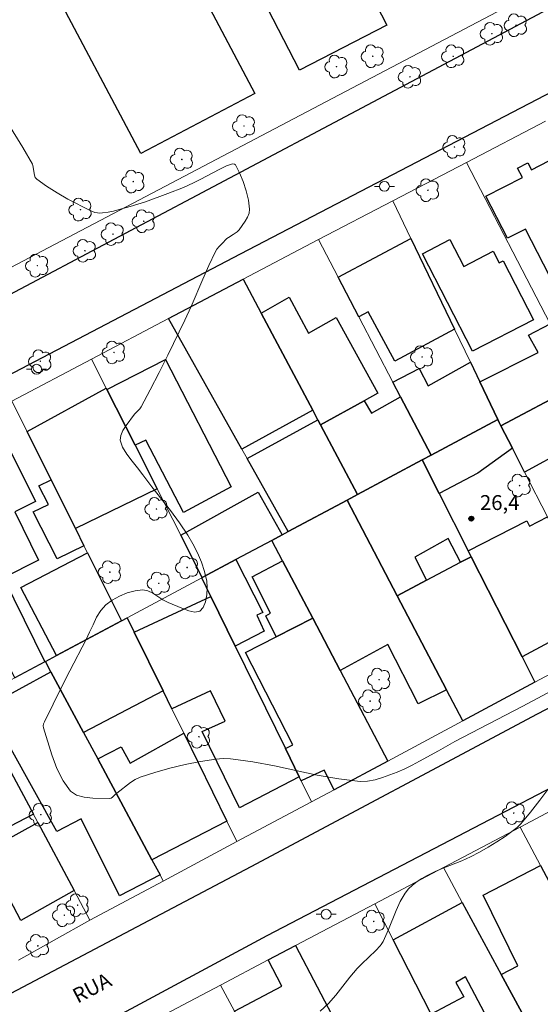
# Model space of a CAD drawing. Units: metres. Extents: x 286015 to 286530, y 1662153 to 1662717.
# Drawn here: x 286310 to 286363, y 1662440 to 1662539 of the extents above; entities that cross this region are included whole.
import ezdxf

# ---------------------------------------------------------------- set-up
doc = ezdxf.new("R2010")
doc.units = ezdxf.units.M
doc.header["$MEASUREMENT"] = 0
for name, color, linetype, lineweight, true_color in [('Arvores_Isoladas', 7, 'Continuous', 18, 0x00ff33), ('Curvas_Intermediarias', 7, 'Continuous', 9, 0x783c14), ('Pto_Cotado', 7, 'Continuous', 9, 0x783c14), ('Topon_Pto_Cotado', 7, 'Continuous', 9, 0x783c14)]:
    doc.layers.add(name, color=color, linetype=linetype, lineweight=lineweight, true_color=true_color)
for name, color, linetype, lineweight in [('Edificacoes', 7, 'Continuous', 30), ('Muro_Grade', 8, 'Continuous', 20), ('Pavimentacao_Asfaltica_Mfio', 10, 'Continuous', 30), ('Poste', 7, 'Continuous', 9), ('Topon_de_Vias', 7, 'Continuous', 9)]:
    doc.layers.add(name, color=color, linetype=linetype, lineweight=lineweight)
doc.styles.add('Arial', font='arial.ttf', dxfattribs={"height": 1.5})

# ---------------------------------------------------------------- blocks, each defined once
blk = doc.blocks.new('Cotas')
at = {"layer": 'Pto_Cotado'}
blk.add_hatch(color=256, dxfattribs=at).paths.add_polyline_path([(0, 0.24, 1), (0, -0.24, 1)])
at = {"layer": 'Pto_Cotado', "lineweight": -3}
blk.add_lwpolyline([(0, -0.24, -1), (0, 0.24, -1)], format="xyb", close=True, dxfattribs=at)
blk = doc.blocks.new('Arvore')
at = {"layer": 'Arvores_Isoladas'}
blk.add_lwpolyline([(-0.718, 0.493, 0.872324), (-0.722, -0.551, 0.862983), (0.284, -0.827, 0.900105), (0.89, 0.029, 0.863155), (0.262, 0.861, 0.882486)], format="xyb", close=True, dxfattribs=at)
blk.add_circle((0, 0), 0.0286, dxfattribs=at)
blk = doc.blocks.new('Poste')
at = {"layer": 'Poste'}
for points in [[(-0.5, 0), (-1, 0)], [(0.5, 0), (1, 0)]]:
    blk.add_lwpolyline(points, dxfattribs=at)
blk.add_lwpolyline([(0, 0.5, 1), (0, -0.5, 1)], format="xyb", close=True, dxfattribs=at)

msp = doc.modelspace()

# ---------------------------------------------------------------- linework, layer by layer
at = {"layer": 'Curvas_Intermediarias', "elevation": 26, "flags": 128}
for points in [[(286364.4, 1662471.948), (286360.832, 1662470.046), (286354.034, 1662466.52), (286352.397, 1662465.59), (286350.501, 1662464.548), (286349.756, 1662464.146), (286349.001, 1662463.772), (286348.228, 1662463.444), (286346.766, 1662462.891), (286346.016, 1662462.665), (286345.26, 1662462.523), (286344.505, 1662462.502), (286342.355, 1662462.748), (286340.202, 1662463.138), (286335.885, 1662464.064), (286333.723, 1662464.457), (286332.23, 1662464.689), (286331.479, 1662464.771), (286330.731, 1662464.798), (286329.992, 1662464.746), (286328.454, 1662464.503), (286326.914, 1662464.194), (286325.382, 1662463.823), (286323.871, 1662463.396), (286322.391, 1662462.918), (286321.879, 1662462.687), (286321.399, 1662462.381), (286320.025, 1662461.321), (286319.884, 1662461.196), (286319.615, 1662460.909), (286319.471, 1662460.806), (286319.311, 1662460.771), (286317.613, 1662460.815), (286316.748, 1662460.907), (286315.975, 1662461.128), (286315.375, 1662461.537), (286314.619, 1662462.572), (286314.011, 1662463.813), (286313.508, 1662465.173), (286312.648, 1662467.902), (286312.624, 1662468.099), (286312.662, 1662468.301), (286312.741, 1662468.506), (286314.505, 1662472.069), (286315.307, 1662473.647), (286316.941, 1662476.786), (286317.296, 1662477.521), (286317.638, 1662478.28), (286318.001, 1662479.019), (286318.421, 1662479.694), (286318.933, 1662480.262), (286319.567, 1662480.736), (286320.299, 1662481.144), (286321.085, 1662481.468), (286321.882, 1662481.687), (286322.645, 1662481.784), (286323.158, 1662481.696), (286323.663, 1662481.444), (286324.675, 1662480.77), (286325.197, 1662480.506), (286326.567, 1662479.928), (286327.265, 1662479.674), (286327.889, 1662479.55), (286328.377, 1662479.639), (286328.707, 1662479.996), (286328.942, 1662480.577), (286329.082, 1662481.283), (286329.129, 1662482.015), (286329.083, 1662482.672), (286328.87, 1662483.619), (286328.547, 1662484.567), (286328.138, 1662485.503), (286327.67, 1662486.414), (286327.168, 1662487.287), (286326.342, 1662488.547), (286325.44, 1662489.763), (286323.556, 1662492.153), (286322.65, 1662493.37), (286322.126, 1662494.053), (286321.564, 1662494.743), (286321.038, 1662495.441), (286320.621, 1662496.146), (286320.387, 1662496.855), (286320.424, 1662497.333), (286320.644, 1662497.822), (286320.973, 1662498.314), (286321.819, 1662499.467), (286322.344, 1662499.999), (286322.483, 1662500.201), (286323.398, 1662501.923), (286324.293, 1662503.661), (286325.171, 1662505.409), (286326.881, 1662508.927), (286327.502, 1662510.293), (286328.673, 1662513.059), (286329.276, 1662514.43), (286329.926, 1662515.772), (286330.113, 1662516.078), (286330.337, 1662516.362), (286330.586, 1662516.63), (286331.111, 1662517.135), (286331.258, 1662517.258), (286331.75, 1662517.568), (286332.137, 1662517.838), (286332.346, 1662518.015), (286332.947, 1662518.894), (286333.186, 1662519.296), (286333.351, 1662519.705), (286333.398, 1662520.118), (286333.275, 1662521.022), (286333.045, 1662521.96), (286332.735, 1662522.89), (286332.373, 1662523.77), (286331.987, 1662524.555), (286331.869, 1662524.649), (286331.688, 1662524.66), (286331.474, 1662524.615), (286331.065, 1662524.46), (286330.395, 1662524.146), (286328.423, 1662523.077), (286327.757, 1662522.741), (286326.737, 1662522.284), (286325.178, 1662521.666), (286322.912, 1662520.858), (286321.385, 1662520.374), (286320.275, 1662520.054), (286319.715, 1662519.913), (286319.153, 1662519.798), (286318.592, 1662519.718), (286318.339, 1662519.708), (286318.081, 1662519.727), (286317.825, 1662519.776), (286317.576, 1662519.852), (286317.342, 1662519.954), (286315.118, 1662521.126), (286314.021, 1662521.752), (286312.965, 1662522.414), (286311.971, 1662523.118), (286311.822, 1662523.296), (286311.74, 1662523.527), (286311.582, 1662524.514), (286311.541, 1662524.642), (286310.569, 1662526.305), (286309.055, 1662528.773)], [(286340.505, 1662439.372), (286341.32, 1662440.144), (286342.064, 1662441.001), (286343.478, 1662442.808), (286344.218, 1662443.677), (286344.669, 1662444.143), (286346.085, 1662445.485), (286346.535, 1662445.95), (286346.642, 1662446.081), (286346.821, 1662446.374), (286346.973, 1662446.684), (286347.376, 1662447.609), (286348.13, 1662449.495), (286348.55, 1662450.403), (286349.046, 1662451.255), (286349.386, 1662451.683), (286349.791, 1662452.068), (286350.241, 1662452.415), (286350.718, 1662452.727), (286351.202, 1662453.008), (286352.059, 1662453.434), (286352.949, 1662453.802), (286354.749, 1662454.51), (286355.62, 1662454.919), (286356.51, 1662455.393), (286357.392, 1662455.892), (286358.258, 1662456.415), (286359.104, 1662456.966), (286359.921, 1662457.547), (286360.311, 1662457.872), (286360.673, 1662458.233), (286361.014, 1662458.619), (286361.663, 1662459.417), (286362.596, 1662460.609), (286364.406, 1662463.042)]]:
    msp.add_lwpolyline(points, dxfattribs=at)
at = {"layer": 'Edificacoes', "flags": 128}
for points in [[(286347.193, 1662538.621), (286338.402, 1662534.091), (286322.009, 1662565.903), (286330.8, 1662570.433), (286347.193, 1662538.621)], [(286317.296, 1662563.208), (286333.911, 1662531.752), (286322.438, 1662525.692), (286313.159, 1662543.257), (286306.13, 1662539.544), (286298.679, 1662553.65), (286303.266, 1662556.073), (286302.715, 1662557.116), (286304.993, 1662558.319), (286305.658, 1662557.061), (286317.296, 1662563.208)], [(286363.516, 1662524.967), (286368.223, 1662515.785), (286363.556, 1662513.392), (286361.139, 1662518.107), (286359.338, 1662517.183), (286357.168, 1662521.415), (286360.845, 1662523.3), (286360.363, 1662524.241), (286361.403, 1662524.774), (286361.765, 1662524.069), (286363.516, 1662524.967)], [(286349.628, 1662517.149), (286354.002, 1662508.035), (286348.016, 1662504.787), (286345.317, 1662509.764), (286344.391, 1662509.263), (286342.303, 1662513.269), (286349.628, 1662517.149)], [(286353.556, 1662517.036), (286354.941, 1662514.338), (286357.907, 1662515.861), (286358.504, 1662514.698), (286358.899, 1662514.901), (286361.948, 1662508.962), (286355.832, 1662505.823), (286350.802, 1662515.622), (286353.556, 1662517.036)], [(286334.547, 1662509.636), (286339.74, 1662499.863), (286332.615, 1662495.959), (286325.249, 1662509.093), (286332.737, 1662513.042), (286334.547, 1662509.636)], [(286344.906, 1662500.819), (286340.525, 1662498.388), (286340.257, 1662498.891), (286339.74, 1662499.863), (286334.547, 1662509.636), (286337.385, 1662511.233), (286339.308, 1662507.622), (286342.088, 1662509.189), (286346.303, 1662501.594), (286344.906, 1662500.819)], [(286364.434, 1662507.055), (286366.753, 1662502.59), (286365.866, 1662502.119), (286358.685, 1662498.299), (286358.51, 1662498.642), (286358.373, 1662498.928), (286356.558, 1662502.71), (286362.422, 1662505.663), (286361.455, 1662507.431), (286363.646, 1662508.573), (286364.434, 1662507.055)], [(286321.863, 1662496.351), (286319.024, 1662501.942), (286324.939, 1662504.978), (286331.544, 1662492.14), (286326.753, 1662489.576), (286322.968, 1662496.851), (286321.863, 1662496.351)], [(286356.558, 1662502.71), (286358.373, 1662498.928), (286351.651, 1662495.333), (286348.584, 1662501.216), (286347.809, 1662502.703), (286350.455, 1662504.078), (286351.369, 1662502.329), (286355.603, 1662504.701), (286356.558, 1662502.71)], [(286319.024, 1662501.942), (286321.863, 1662496.351), (286324.104, 1662491.938), (286315.863, 1662487.959), (286313.419, 1662492.866), (286310.997, 1662497.729), (286318.951, 1662502.085), (286319.024, 1662501.942)], [(286370.765, 1662493.21), (286371.501, 1662491.871), (286376.009, 1662483.673), (286369.487, 1662480.466), (286364.014, 1662491.516), (286366.866, 1662493.036), (286365.248, 1662495.919), (286361.058, 1662493.63), (286359.829, 1662496.048), (286358.685, 1662498.299), (286365.866, 1662502.119), (286370.765, 1662493.21)], [(286351.651, 1662495.333), (286350.763, 1662494.858), (286344.251, 1662491.376), (286340.525, 1662498.388), (286344.906, 1662500.819), (286345.653, 1662499.578), (286348.584, 1662501.216), (286351.651, 1662495.333)], [(286340.525, 1662498.388), (286344.251, 1662491.376), (286343.209, 1662490.818), (286337.277, 1662487.646), (286333.149, 1662495.007), (286340.257, 1662498.891), (286340.525, 1662498.388)], [(286358.685, 1662498.299), (286359.829, 1662496.048), (286356.358, 1662493.527), (286352.479, 1662491.474), (286350.763, 1662494.858), (286351.651, 1662495.333), (286358.373, 1662498.928), (286358.51, 1662498.642), (286358.685, 1662498.299)], [(286309.758, 1662489.636), (286312.168, 1662484.762), (286308.618, 1662483.007), (286312.797, 1662474.554), (286309.769, 1662472.935), (286309.004, 1662474.482), (286306.942, 1662473.462), (286303.437, 1662480.551), (286306.406, 1662482.02), (286304.204, 1662486.474), (286306.443, 1662487.582), (286305.869, 1662488.742), (286303.78, 1662487.709), (286301.446, 1662492.43), (286309.116, 1662496.222), (286311.859, 1662490.675), (286309.758, 1662489.636)], [(286352.479, 1662491.474), (286355.399, 1662485.714), (286355.698, 1662485.124), (286354.629, 1662484.558), (286353.376, 1662486.954), (286350.031, 1662485.083), (286351.2, 1662482.743), (286348.251, 1662481.182), (286343.209, 1662490.818), (286344.251, 1662491.376), (286350.763, 1662494.858), (286352.479, 1662491.474)], [(286315.863, 1662487.959), (286316.724, 1662486.229), (286314.018, 1662484.923), (286311.619, 1662489.632), (286313.146, 1662490.392), (286312.183, 1662492.257), (286313.419, 1662492.866), (286315.863, 1662487.959)], [(286336.657, 1662487.314), (286335.63, 1662486.765), (286332.011, 1662484.83), (286328.632, 1662483.023), (286326.469, 1662487.282), (286334.249, 1662491.601), (286336.657, 1662487.314)], [(286348.251, 1662481.182), (286353.197, 1662471.73), (286350.346, 1662470.308), (286347.288, 1662476.279), (286342.503, 1662473.678), (286339.745, 1662478.93), (286336.715, 1662484.699), (286335.63, 1662486.765), (286336.657, 1662487.314), (286337.277, 1662487.646), (286343.209, 1662490.818), (286348.251, 1662481.182)], [(286360.817, 1662475.029), (286355.698, 1662485.124), (286355.399, 1662485.714), (286361.298, 1662488.724), (286361.558, 1662488.208), (286363.352, 1662489.119), (286368.435, 1662479.121), (286360.817, 1662475.029)], [(286320.49, 1662478.668), (286313.952, 1662475.172), (286310.37, 1662482.018), (286317.082, 1662485.511), (286320.49, 1662478.668)], [(286360.817, 1662475.029), (286362.107, 1662472.484), (286354.838, 1662468.594), (286353.197, 1662471.73), (286348.251, 1662481.182), (286351.2, 1662482.743), (286354.629, 1662484.558), (286355.698, 1662485.124), (286360.817, 1662475.029)], [(286331.947, 1662476.109), (286329.496, 1662481.112), (286328.575, 1662482.992), (286328.632, 1662483.023), (286332.011, 1662484.83), (286334.729, 1662479.52), (286334.113, 1662479.239), (286334.855, 1662477.613), (286331.947, 1662476.109)], [(286339.745, 1662478.93), (286336.075, 1662477.056), (286335.03, 1662479.18), (286335.51, 1662479.422), (286333.661, 1662483.079), (286336.715, 1662484.699), (286339.745, 1662478.93)], [(286331.947, 1662476.109), (286336.99, 1662465.815), (286338.392, 1662462.954), (286332.371, 1662459.86), (286328.618, 1662467.512), (286330.931, 1662468.576), (286329.45, 1662471.623), (286325.582, 1662469.797), (286324.696, 1662471.607), (286321.79, 1662477.539), (286329.496, 1662481.112), (286331.947, 1662476.109)], [(286321.79, 1662477.539), (286324.696, 1662471.607), (286316.679, 1662467.433), (286313.399, 1662473.544), (286312.844, 1662474.579), (286313.952, 1662475.172), (286320.49, 1662478.668), (286321.082, 1662478.985), (286321.79, 1662477.539)], [(286342.503, 1662473.678), (286347.294, 1662464.556), (286341.889, 1662461.664), (286340.88, 1662463.637), (286338.592, 1662462.546), (286338.392, 1662462.954), (286336.99, 1662465.815), (286337.754, 1662466.189), (286332.987, 1662475.48), (286336.075, 1662477.056), (286339.745, 1662478.93), (286342.503, 1662473.678)], [(286316.679, 1662467.433), (286318.112, 1662464.763), (286323.557, 1662454.617), (286324.379, 1662453.086), (286320.31, 1662450.996), (286316.453, 1662458.73), (286313.986, 1662457.47), (286306.979, 1662470.044), (286313.399, 1662473.544), (286316.679, 1662467.433)], [(286323.557, 1662454.617), (286318.112, 1662464.763), (286320.469, 1662466), (286321.361, 1662464.327), (286326.772, 1662467.366), (286331.11, 1662458.509), (286323.557, 1662454.617)], [(286311.638, 1662459.222), (286308.514, 1662457.562), (286307.681, 1662459.13), (286306.34, 1662458.418), (286304.951, 1662461.032), (286309.416, 1662463.405), (286311.638, 1662459.222)], [(286315.73, 1662451.533), (286310.373, 1662448.501), (286306.708, 1662455.416), (286312.102, 1662458.355), (286315.73, 1662451.533)], [(286366.177, 1662438.518), (286362.27, 1662436.504), (286361.822, 1662437.332), (286358.717, 1662443.066), (286360.398, 1662443.931), (286356.899, 1662451.044), (286362.666, 1662454.038), (286368.195, 1662443.604), (286365.052, 1662441.927), (286366.719, 1662438.798), (286366.177, 1662438.518)], [(286358.717, 1662443.066), (286361.822, 1662437.332), (286358.89, 1662435.653), (286355.111, 1662442.817), (286354.159, 1662442.26), (286354.938, 1662440.832), (286351.653, 1662439.086), (286347.843, 1662446.541), (286354.787, 1662450.324), (286358.717, 1662443.066)], [(286339.269, 1662425.482), (286338.071, 1662427.735), (286331.874, 1662439.383), (286336.651, 1662441.902), (286335.275, 1662444.535), (286338.011, 1662445.979), (286344.55, 1662433.501), (286343.218, 1662432.781), (286345.138, 1662429.152), (286341.055, 1662427.189), (286341.366, 1662426.537), (286339.269, 1662425.482)]]:
    msp.add_lwpolyline(points, close=True, dxfattribs=at)
at = {"layer": 'Muro_Grade', "flags": 128}
for points in [[(286245.464, 1662530.294), (286296.725, 1662557.244), (286348.602, 1662584.361), (286383.261, 1662602.631), (286396.812, 1662609.74), (286417.426, 1662570.795), (286386.135, 1662554.624), (286342.398, 1662531.617), (286309.937, 1662514.538), (286280.844, 1662499.217), (286265.864, 1662491.32), (286254.127, 1662514.693), (286245.464, 1662530.294)], [(286355.217, 1662524.805), (286363.176, 1662528.953)], [(286340.334, 1662517.048), (286347.807, 1662520.943), (286355.217, 1662524.805)], [(286366.753, 1662502.59), (286364.434, 1662507.055), (286363.646, 1662508.573), (286355.217, 1662524.805)], [(286358.373, 1662498.928), (286356.558, 1662502.71), (286355.603, 1662504.701), (286354.002, 1662508.035), (286349.628, 1662517.149), (286347.807, 1662520.943)], [(286332.737, 1662513.042), (286340.245, 1662517.002), (286340.334, 1662517.048)], [(286340.334, 1662517.048), (286342.303, 1662513.269), (286344.391, 1662509.263), (286347.809, 1662502.703), (286348.584, 1662501.216), (286351.651, 1662495.333)], [(286325.249, 1662509.093), (286332.737, 1662513.042)], [(286344.251, 1662491.376), (286340.525, 1662498.388), (286340.257, 1662498.891), (286339.74, 1662499.863), (286334.547, 1662509.636), (286332.737, 1662513.042)], [(286317.474, 1662504.993), (286325.249, 1662509.093)], [(286325.249, 1662509.093), (286332.615, 1662495.959), (286333.149, 1662495.007), (286337.277, 1662487.646)], [(286309.479, 1662500.776), (286317.474, 1662504.993)], [(286328.632, 1662483.023), (286326.469, 1662487.282), (286324.104, 1662491.938), (286321.863, 1662496.351), (286319.024, 1662501.942), (286318.951, 1662502.085), (286317.474, 1662504.993)], [(286358.685, 1662498.299), (286365.866, 1662502.119)], [(286309.479, 1662500.776), (286310.997, 1662497.729), (286313.419, 1662492.866), (286315.863, 1662487.959), (286316.724, 1662486.229), (286317.082, 1662485.511), (286320.49, 1662478.668)], [(286351.651, 1662495.333), (286358.373, 1662498.928)], [(286358.685, 1662498.299), (286358.51, 1662498.642), (286358.373, 1662498.928)], [(286369.734, 1662476.565), (286368.435, 1662479.121), (286363.352, 1662489.119), (286361.058, 1662493.63), (286359.829, 1662496.048), (286358.685, 1662498.299)], [(286344.251, 1662491.376), (286350.763, 1662494.858)], [(286350.763, 1662494.858), (286351.651, 1662495.333)], [(286362.107, 1662472.484), (286360.817, 1662475.029), (286355.698, 1662485.124), (286355.399, 1662485.714), (286352.479, 1662491.474), (286350.763, 1662494.858)], [(286337.277, 1662487.646), (286343.209, 1662490.818)], [(286343.209, 1662490.818), (286344.251, 1662491.376)], [(286343.209, 1662490.818), (286348.251, 1662481.182), (286353.197, 1662471.73), (286354.838, 1662468.594)], [(286335.63, 1662486.765), (286336.657, 1662487.314), (286337.277, 1662487.646)], [(286328.632, 1662483.023), (286332.011, 1662484.83), (286335.63, 1662486.765)], [(286335.63, 1662486.765), (286336.715, 1662484.699), (286339.745, 1662478.93), (286342.503, 1662473.678), (286347.294, 1662464.556)], [(286321.082, 1662478.985), (286328.575, 1662482.992)], [(286328.575, 1662482.992), (286328.632, 1662483.023)], [(286339.619, 1662460.449), (286338.592, 1662462.546), (286338.392, 1662462.954), (286336.99, 1662465.815), (286331.947, 1662476.109), (286329.496, 1662481.112), (286328.575, 1662482.992)], [(286320.49, 1662478.668), (286321.082, 1662478.985)], [(286321.082, 1662478.985), (286321.79, 1662477.539), (286324.696, 1662471.607), (286325.582, 1662469.797), (286326.772, 1662467.366), (286331.11, 1662458.509), (286332.124, 1662456.438)], [(286312.844, 1662474.579), (286313.952, 1662475.172), (286320.49, 1662478.668)], [(286369.734, 1662476.565), (286362.107, 1662472.484)], [(286306.126, 1662470.987), (286309.769, 1662472.935), (286312.797, 1662474.554), (286312.844, 1662474.579)], [(286312.844, 1662474.579), (286313.399, 1662473.544), (286316.679, 1662467.433), (286318.112, 1662464.763), (286323.557, 1662454.617), (286324.379, 1662453.086), (286324.71, 1662452.47)], [(286362.107, 1662472.484), (286354.838, 1662468.594)], [(286317.332, 1662448.521), (286315.73, 1662451.533), (286312.102, 1662458.355), (286309.416, 1662463.405), (286305.548, 1662470.677)], [(286354.838, 1662468.594), (286347.294, 1662464.556)], [(286347.294, 1662464.556), (286341.889, 1662461.664), (286339.619, 1662460.449)], [(286360.615, 1662457.91), (286368.067, 1662461.844)], [(286339.619, 1662460.449), (286332.124, 1662456.438)], [(286352.888, 1662453.832), (286360.615, 1662457.91)], [(286360.615, 1662457.91), (286362.666, 1662454.038), (286368.195, 1662443.604), (286368.415, 1662443.187), (286370.848, 1662438.595), (286372.323, 1662435.811), (286372.455, 1662435.563)], [(286332.124, 1662456.438), (286324.71, 1662452.47)], [(286345.981, 1662450.186), (286352.888, 1662453.832)], [(286364.852, 1662431.735), (286364.696, 1662432.023), (286362.27, 1662436.504), (286361.822, 1662437.332), (286358.717, 1662443.066), (286354.787, 1662450.324), (286352.888, 1662453.832)], [(286324.71, 1662452.47), (286317.332, 1662448.521)], [(286338.011, 1662445.979), (286345.981, 1662450.186)], [(286357.342, 1662427.952), (286352.804, 1662436.833), (286351.653, 1662439.086), (286347.843, 1662446.541), (286345.981, 1662450.186)], [(286310.154, 1662444.517), (286317.332, 1662448.521)], [(286330.48, 1662442.004), (286335.275, 1662444.535), (286338.011, 1662445.979)], [(286349.616, 1662423.786), (286348.632, 1662425.712), (286347.836, 1662427.232), (286344.985, 1662432.672), (286344.55, 1662433.501), (286338.011, 1662445.979)], [(286322.95, 1662438.03), (286330.48, 1662442.004)], [(286342.276, 1662419.829), (286339.269, 1662425.482), (286338.071, 1662427.735), (286331.874, 1662439.383), (286330.48, 1662442.004)]]:
    msp.add_lwpolyline(points, dxfattribs=at)
at = {"layer": 'Pavimentacao_Asfaltica_Mfio', "flags": 128}
for points in [[(286281.265, 1662488.79), (286332.487, 1662515.603), (286371.17, 1662535.788), (286408.487, 1662555.385)], [(286382.717, 1662550.496), (286343.592, 1662529.687), (286296.982, 1662505.016), (286265.747, 1662488.294), (286264.831, 1662488.134), (286264.196, 1662488.185), (286263.489, 1662488.516), (286262.797, 1662489.207), (286261.904, 1662490.598), (286242.234, 1662527.712), (286241.941, 1662528.91), (286242.015, 1662530.231), (286242.536, 1662531.404), (286243.6, 1662532.373), (286269.207, 1662545.687)], [(286438.96, 1662539.347), (286449.877, 1662518.458), (286450.128, 1662516.916), (286450.187, 1662516.215), (286450.102, 1662515.854), (286449.963, 1662515.501), (286449.552, 1662514.977), (286448.951, 1662514.335), (286419.929, 1662499.304), (286386.359, 1662481.737), (286362.334, 1662469.283), (286333.534, 1662453.894), (286303.311, 1662437.968)], [(286297.163, 1662426.565), (286335.176, 1662447), (286387.17, 1662474.111), (286437.924, 1662501.099), (286453.163, 1662508.774)]]:
    msp.add_lwpolyline(points, dxfattribs=at)

# ---------------------------------------------------------------- block references
at = {"layer": 'Arvores_Isoladas', "rotation": 0.08324125224549299}
for p in [(286360.184, 1662538.614), (286345.784, 1662535.493), (286353.882, 1662535.488), (286342.138, 1662534.452), (286351.334, 1662522.012), (286316.382, 1662520.053), (286322.741, 1662518.89), (286319.647, 1662517.59), (286316.819, 1662515.913), (286312.033, 1662514.415), (286319.748, 1662505.685), (286312.334, 1662504.794), (286350.746, 1662505.22), (286360.554, 1662492.283), (286324.019, 1662489.925), (286327.105, 1662484.037), (286319.332, 1662483.571), (286324.255, 1662482.437), (286346.425, 1662472.747), (286345.517, 1662470.579), (286328.294, 1662466.998), (286312.388, 1662459.152), (286359.975, 1662459.314), (286345.882, 1662448.409), (286312.092, 1662445.953)]:
    msp.add_blockref('Arvore', p, dxfattribs=at)
at = {"layer": 'Arvores_Isoladas'}
for p in [(286357.775, 1662537.764), (286349.533, 1662533.43), (286332.833, 1662528.471), (286354.001, 1662526.362), (286326.575, 1662525.108), (286321.682, 1662522.878), (286316.091, 1662450.046), (286314.748, 1662449.035)]:
    msp.add_blockref('Arvore', p, dxfattribs=at)
at = {"layer": 'Poste'}
for p in [(286346.957, 1662522.4), (286311.955, 1662503.99), (286341.093, 1662449.128)]:
    msp.add_blockref('Poste', p, dxfattribs=at)
at = {"layer": 'Pto_Cotado', "rotation": 0.08324126869844566}
msp.add_blockref('Cotas', (286355.705, 1662488.954, 26.425), dxfattribs=at)

# ---------------------------------------------------------------- texts
at = {"layer": 'Topon_de_Vias', "style": 'Arial'}
msp.add_text('RUA', height=1.5, rotation=27.64704, dxfattribs=at).set_placement((286316.091, 1662440.129))
at = {"layer": 'Topon_Pto_Cotado', "style": 'Arial'}
msp.add_text('26,4', height=1.5, rotation=0.08324, dxfattribs=at).set_placement((286356.57, 1662489.818, 26.425))

doc.saveas('drawing.dxf')
